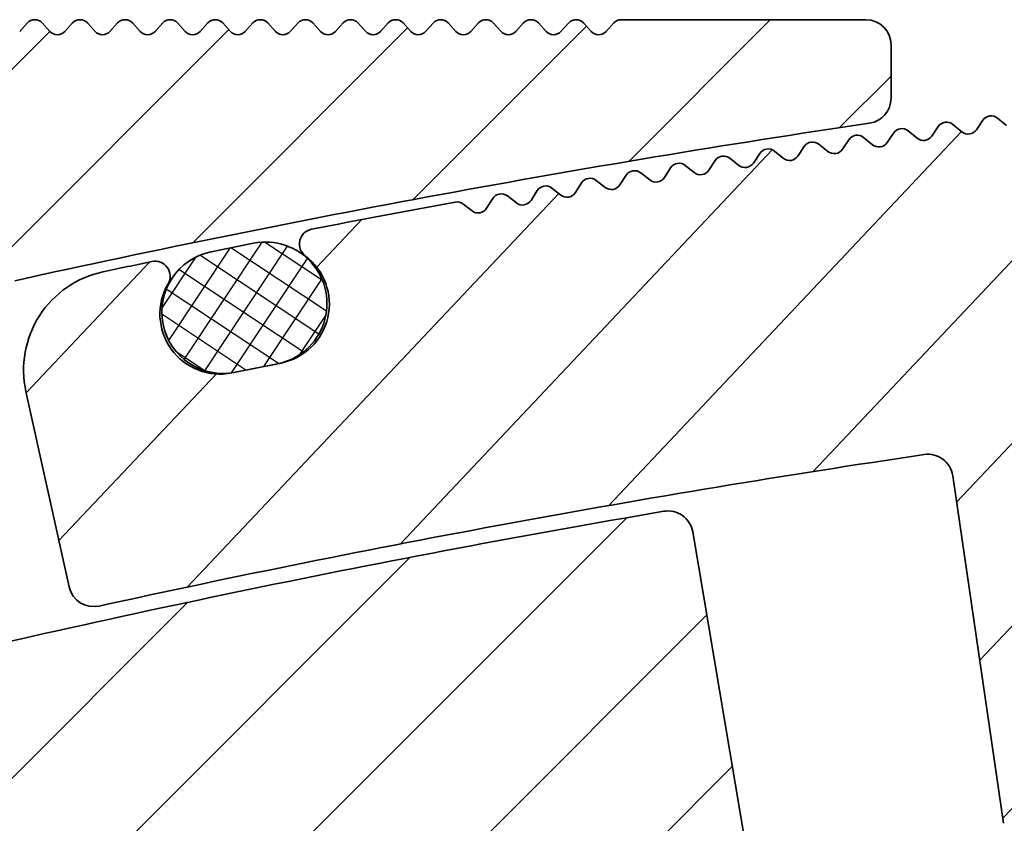
# Model space of a CAD drawing. Units: millimetres. Extents: x -139 to 493, y 62 to 508.
# Drawn here: x -17 to 3, y 452 to 468 of the extents above; entities that cross this region are included whole.
import ezdxf

# ---------------------------------------------------------------- set-up
doc = ezdxf.new("R2010")
doc.units = ezdxf.units.MM
doc.layers.add('AM_8', color=1, linetype='Continuous', lineweight=25)
doc.layers.add('GEO', color=4, linetype='Continuous', lineweight=35)

# ---------------------------------------------------------------- blocks, each defined once
blk = doc.blocks.new('FSX 105 - Mittelplatte')
at = {"layer": 'AM_8'}
h = blk.add_hatch(dxfattribs=at)
h.set_pattern_fill('_U', color=256, scale=2.5, angle=45, style=0, pattern_type=0)
h.set_pattern_definition([(45, (-586.4645391516835, 622.5150774619088), (-1.767766952966369, 1.767766952966369), [])])
edge = h.paths.add_edge_path()
edge.add_arc((5.222951168094255, 15.9761591949889), 2.250000000000075, 103.23737359770729, 193.7573061374362, ccw=False)
edge.add_arc((61.99999999941804, -225.3857458867766), 250.1999999973659, 102.94210290205189, 103.2373735977111, ccw=False)
edge.add_arc((7.275596651975775, 17.73126231494007), 1.500000000003237, 54.367474729292724, 151.0036448846728, ccw=False)
edge.add_arc((61.99999999998147, -225.3857458893335), 250.1999999999852, 98.45619339871342, 102.42901671186269, ccw=False)
edge.add_arc((25.13376358488574, 22.58879032876052), 0.499999999999992, 278.456193399804, 360)
edge.add_line((25.63376358488574, 22.58879032876052), (25.63376358488574, 23.65725411065421))
edge.add_arc((25.13376358488574, 23.65725411065421), 0.5, 0, 90)
edge.add_line((25.13376358488574, 24.15725411065421), (20.25, 24.15725411065421))
edge.add_arc((20.24999999999989, 23.95725411065428), 0.1999999999999318, 89.99999999996743, 137.6661635154997)
edge.add_line((20.10215329738799, 24.09194394890039), (19.94784670261197, 23.92256427240818))
edge.add_arc((19.79999999999995, 24.0572541106543), 0.2000000000000269, 222.3338364844784, 317.6661635155216, ccw=False)
edge.add_line((19.65215329738794, 23.92256427240818), (19.49784670261192, 24.09194394890039))
edge.add_arc((19.34999999999991, 23.95725411065428), 0.2000000000000269, 42.33383648447839, 137.6661635155216)
edge.add_line((19.20215329738789, 24.09194394890039), (19.04784670261188, 23.92256427240818))
edge.add_arc((18.89999999999986, 24.0572541106543), 0.2000000000000269, 222.3338364845003, 317.6661635155216, ccw=False)
edge.add_line((18.75215329738796, 23.92256427240818), (18.59784670261195, 24.09194394890039))
edge.add_arc((18.44999999999993, 23.95725411065428), 0.2000000000000269, 42.33383648447839, 137.6661635155216)
edge.add_line((18.30215329738792, 24.09194394890039), (18.1478467026119, 23.92256427240818))
edge.add_arc((18, 24.0572541106543), 0.1999999999999428, 222.3338364844784, 317.6661635154997, ccw=False)
edge.add_line((17.85215329738799, 23.92256427240818), (17.69784670261197, 24.09194394890039))
edge.add_arc((17.54999999999995, 23.95725411065428), 0.2000000000000269, 42.33383648447839, 137.6661635155216)
edge.add_line((17.40215329738794, 24.09194394890039), (17.24784670261192, 23.92256427240818))
edge.add_arc((17.09999999999991, 24.0572541106543), 0.2000000000000269, 222.3338364844784, 317.6661635155216, ccw=False)
edge.add_line((16.95215329738789, 23.92256427240818), (16.79784670261188, 24.09194394890039))
edge.add_arc((16.64999999999986, 23.95725411065428), 0.2000000000000269, 42.33383648447839, 137.6661635154997)
edge.add_line((16.50215329738796, 24.09194394890039), (16.34784670261195, 23.92256427240818))
edge.add_arc((16.19999999999993, 24.0572541106543), 0.2000000000000269, 222.3338364844784, 317.6661635155216, ccw=False)
edge.add_line((16.05215329738792, 23.92256427240818), (15.8978467026119, 24.09194394890039))
edge.add_arc((15.75, 23.95725411065428), 0.1999999999999428, 42.33383648450032, 137.6661635155216)
edge.add_line((15.60215329738799, 24.09194394890039), (15.44784670261197, 23.92256427240818))
edge.add_arc((15.29999999999995, 24.0572541106543), 0.2000000000000269, 222.3338364844784, 317.6661635155216, ccw=False)
edge.add_line((15.15215329738794, 23.92256427240818), (14.99784670261192, 24.09194394890039))
edge.add_arc((14.84999999999991, 23.95725411065428), 0.2000000000000269, 42.33383648447839, 137.6661635155216)
edge.add_line((14.70215329738789, 24.09194394890039), (14.54784670261188, 23.92256427240818))
edge.add_arc((14.39999999999986, 24.0572541106543), 0.2000000000000269, 222.3338364845003, 317.6661635155216, ccw=False)
edge.add_line((14.25215329738796, 23.92256427240818), (14.09784670261195, 24.09194394890039))
edge.add_arc((13.94999999999993, 23.95725411065428), 0.2000000000000269, 42.33383648447839, 137.6661635155216)
edge.add_line((13.80215329738792, 24.09194394890039), (13.6478467026119, 23.92256427240818))
edge.add_arc((13.5, 24.0572541106543), 0.1999999999999428, 222.3338364844784, 317.6661635154997, ccw=False)
edge.add_line((13.35215329738799, 23.92256427240818), (13.19784670261197, 24.09194394890039))
edge.add_arc((13.04999999999995, 23.95725411065428), 0.2000000000000269, 42.33383648447839, 137.6661635155216)
edge.add_line((12.90215329738794, 24.09194394890039), (12.74784670261192, 23.92256427240818))
edge.add_arc((12.59999999999991, 24.0572541106543), 0.2000000000000269, 222.3338364844784, 317.6661635155216, ccw=False)
edge.add_line((12.45215329738789, 23.92256427240818), (12.29784670261188, 24.09194394890039))
edge.add_arc((12.14999999999986, 23.95725411065428), 0.2000000000000269, 42.33383648447839, 137.6661635154997)
edge.add_line((12.00215329738796, 24.09194394890039), (11.84784670261195, 23.92256427240818))
edge.add_arc((11.69999999999993, 24.0572541106543), 0.2000000000000269, 222.3338364844784, 317.6661635155216, ccw=False)
edge.add_line((11.55215329738792, 23.92256427240818), (11.3978467026119, 24.09194394890039))
edge.add_arc((11.25, 23.95725411065428), 0.1999999999999428, 42.33383648450032, 137.6661635155216)
edge.add_line((11.10215329738799, 24.09194394890039), (10.94784670261197, 23.92256427240818))
edge.add_arc((10.79999999999995, 24.0572541106543), 0.2000000000000269, 222.3338364844784, 317.6661635155216, ccw=False)
edge.add_line((10.65215329738794, 23.92256427240818), (10.49784670261192, 24.09194394890039))
edge.add_arc((10.34999999999991, 23.95725411065428), 0.2000000000000269, 42.33383648447839, 137.6661635155216)
edge.add_line((10.20215329738789, 24.09194394890039), (10.04784670261188, 23.92256427240818))
edge.add_arc((9.899999999999864, 24.0572541106543), 0.2000000000000269, 222.3338364845003, 317.6661635155216, ccw=False)
edge.add_line((9.752153297387963, 23.92256427240818), (9.597846702611946, 24.09194394890039))
edge.add_arc((9.449999999999932, 23.95725411065428), 0.2000000000000269, 42.33383648447839, 137.6661635155216)
edge.add_line((9.302153297387918, 24.09194394890039), (9.1478467026119, 23.92256427240818))
edge.add_arc((9, 24.0572541106543), 0.1999999999999428, 222.3338364844784, 317.6661635154997, ccw=False)
edge.add_line((8.852153297387986, 23.92256427240818), (8.697846702611969, 24.09194394890039))
edge.add_arc((8.549999999999955, 23.95725411065428), 0.2000000000000269, 42.33383648447839, 137.6661635155216)
edge.add_line((8.40215329738794, 24.09194394890039), (8.247846702611923, 23.92256427240818))
edge.add_arc((8.099999999999909, 24.0572541106543), 0.2000000000000269, 222.3338364844784, 317.6661635155216, ccw=False)
edge.add_line((7.952153297387895, 23.92256427240818), (7.797846702611878, 24.09194394890039))
edge.add_arc((7.649999999999864, 23.95725411065428), 0.2000000000000269, 42.33383648447839, 137.6661635154997)
edge.add_line((7.502153297387963, 24.09194394890039), (7.347846702611946, 23.92256427240818))
edge.add_arc((7.199999999999932, 24.0572541106543), 0.2000000000000269, 222.3338364844784, 317.6661635155216, ccw=False)
edge.add_line((7.052153297387918, 23.92256427240818), (6.897846702611901, 24.09194394890039))
edge.add_arc((6.75, 23.95725411065428), 0.1999999999999428, 42.33383648450032, 137.6661635155216)
edge.add_line((6.602153297387986, 24.09194394890039), (6.447846702611969, 23.92256427240818))
edge.add_arc((6.299999999999955, 24.0572541106543), 0.2000000000000269, 222.3338364844784, 317.6661635155216, ccw=False)
edge.add_line((6.15215329738794, 23.92256427240818), (5.997846702611923, 24.09194394890039))
edge.add_arc((5.849999999999909, 23.95725411065428), 0.2000000000000269, 42.33383648447839, 137.6661635155216)
edge.add_line((5.702153297387895, 24.09194394890039), (5.547846702611878, 23.92256427240818))
edge.add_arc((5.399999999999864, 24.0572541106543), 0.2000000000000269, 222.3338364845003, 317.6661635155216, ccw=False)
edge.add_line((5.252153297387963, 23.92256427240818), (5.097846702611946, 24.09194394890039))
edge.add_arc((4.949999999999932, 23.95725411065428), 0.2000000000000269, 42.33383648447839, 137.6661635155216)
edge.add_line((4.802153297387918, 24.09194394890039), (4.647846702611901, 23.92256427240818))
edge.add_arc((4.5, 24.0572541106543), 0.1999999999999428, 222.3338364844784, 317.6661635154997, ccw=False)
edge.add_line((4.352153297387986, 23.92256427240818), (4.197846702611969, 24.09194394890039))
edge.add_arc((4.049999999999955, 23.95725411065428), 0.2000000000000269, 42.33383648447839, 137.6661635155216)
edge.add_line((3.90215329738794, 24.09194394890039), (3.747846702611923, 23.92256427240818))
edge.add_arc((3.599999999999909, 24.0572541106543), 0.2000000000000269, 222.3338364844784, 317.6661635155216, ccw=False)
edge.add_line((3.452153297387895, 23.92256427240818), (3.297846702611878, 24.09194394890039))
edge.add_arc((3.149999999999864, 23.95725411065428), 0.2000000000000269, 42.33383648447839, 137.6661635154997)
edge.add_line((3.002153297387963, 24.09194394890039), (2.847846702611946, 23.92256427240818))
edge.add_arc((2.699999999999932, 24.0572541106543), 0.2000000000000269, 222.3338364844784, 317.6661635155216, ccw=False)
edge.add_line((2.552153297387918, 23.92256427240818), (2.397846702611901, 24.09194394890039))
edge.add_arc((2.25, 23.95725411065428), 0.1999999999999428, 42.33383648450032, 137.6661635155216)
edge.add_line((2.102153297387986, 24.09194394890039), (1.947846702611969, 23.92256427240818))
edge.add_arc((1.799999999999955, 24.0572541106543), 0.2000000000000269, 222.3338364844784, 317.6661635155216, ccw=False)
edge.add_line((1.65215329738794, 23.92256427240818), (1.497846702611923, 24.09194394890039))
edge.add_arc((1.349999999999909, 23.95725411065428), 0.2000000000000269, 42.33383648447839, 137.6661635155216)
edge.add_line((1.202153297387895, 24.09194394890039), (1.047846702611878, 23.92256427240818))
edge.add_arc((0.8999999999998636, 24.0572541106543), 0.2000000000000269, 222.3338364845003, 317.6661635155216, ccw=False)
edge.add_line((0.752153297387963, 23.92256427240818), (0.5978467026119461, 24.09194394890039))
edge.add_arc((0.4499999999999318, 23.95725411065428), 0.2000000000000269, 42.33383648447839, 137.6661635155216)
edge.add_line((0.3021532973879175, 24.09194394890039), (0.1478467026119006, 23.92256427240818))
edge.add_arc((0, 24.0572541106543), 0.1999999999999428, 222.3338364844784, 317.6661635154997, ccw=False)
edge.add_line((-0.1478467026120143, 23.92256427240818), (-0.3021532973880312, 24.09194394890039))
edge.add_arc((-0.4500000000000455, 23.95725411065428), 0.2000000000000269, 42.33383648447839, 137.6661635155216)
edge.add_line((-0.5978467026120597, 24.09194394890039), (-0.7521532973880767, 23.92256427240818))
edge.add_arc((-0.900000000000091, 24.0572541106543), 0.2000000000000269, 222.3338364844784, 317.6661635155216, ccw=False)
edge.add_line((-1.047846702612105, 23.92256427240818), (-1.202153297388122, 24.09194394890039))
edge.add_arc((-1.350000000000136, 23.95725411065428), 0.2000000000000269, 42.33383648447839, 137.6661635154997)
edge.add_line((-1.497846702612037, 24.09194394890039), (-1.652153297388054, 23.92256427240818))
edge.add_arc((-1.800000000000068, 24.0572541106543), 0.2000000000000269, 222.3338364844784, 317.6661635155216, ccw=False)
edge.add_line((-1.947846702612082, 23.92256427240818), (-2.102153297388099, 24.09194394890039))
edge.add_arc((-2.25, 23.95725411065428), 0.1999999999999428, 42.33383648450032, 137.6661635155216)
edge.add_line((-2.397846702612014, 24.09194394890039), (-2.552153297388031, 23.92256427240818))
edge.add_arc((-2.700000000000045, 24.0572541106543), 0.2000000000000269, 222.3338364844784, 317.6661635155216, ccw=False)
edge.add_line((-2.84784670261206, 23.92256427240818), (-3.002153297388077, 24.09194394890039))
edge.add_arc((-3.150000000000091, 23.95725411065428), 0.2000000000000269, 42.33383648447839, 137.6661635155216)
edge.add_line((-3.297846702612105, 24.09194394890039), (-3.452153297388122, 23.92256427240818))
edge.add_arc((-3.600000000000136, 24.0572541106543), 0.2000000000000269, 222.3338364845003, 317.6661635155216, ccw=False)
edge.add_line((-3.747846702612037, 23.92256427240818), (-3.902153297388054, 24.09194394890039))
edge.add_arc((-4.050000000000068, 23.95725411065428), 0.2000000000000269, 42.33383648447839, 137.6661635155216)
edge.add_line((-4.197846702612082, 24.09194394890039), (-4.352153297388099, 23.92256427240818))
edge.add_arc((-4.5, 24.0572541106543), 0.1999999999999428, 222.3338364844784, 317.6661635154997, ccw=False)
edge.add_line((-4.647846702612014, 23.92256427240818), (-4.802153297388031, 24.09194394890039))
edge.add_arc((-4.950000000000045, 23.95725411065428), 0.2000000000000269, 42.33383648447839, 137.6661635155216)
edge.add_line((-5.09784670261206, 24.09194394890039), (-5.252153297388077, 23.92256427240818))
edge.add_arc((-5.400000000000091, 24.0572541106543), 0.2000000000000269, 222.3338364844784, 317.6661635155216, ccw=False)
edge.add_line((-5.547846702612105, 23.92256427240818), (-5.702153297388122, 24.09194394890039))
edge.add_arc((-5.850000000000136, 23.95725411065428), 0.2000000000000269, 42.33383648447839, 137.6661635154997)
edge.add_line((-5.997846702612037, 24.09194394890039), (-6.152153297388054, 23.92256427240818))
edge.add_arc((-6.300000000000068, 24.0572541106543), 0.2000000000000269, 222.3338364844784, 317.6661635155216, ccw=False)
edge.add_line((-6.447846702612082, 23.92256427240818), (-6.602153297388099, 24.09194394890039))
edge.add_arc((-6.75, 23.95725411065428), 0.1999999999999428, 42.33383648450032, 137.6661635155216)
edge.add_line((-6.897846702612014, 24.09194394890039), (-7.052153297388031, 23.92256427240818))
edge.add_arc((-7.200000000000045, 24.0572541106543), 0.2000000000000269, 222.3338364844784, 317.6661635155216, ccw=False)
edge.add_line((-7.34784670261206, 23.92256427240818), (-7.502153297388077, 24.09194394890039))
edge.add_arc((-7.650000000000091, 23.95725411065428), 0.2000000000000269, 42.33383648447839, 137.6661635155216)
edge.add_line((-7.797846702612105, 24.09194394890039), (-7.952153297388122, 23.92256427240818))
edge.add_arc((-8.100000000000136, 24.0572541106543), 0.2000000000000269, 222.3338364845003, 317.6661635155216, ccw=False)
edge.add_line((-8.247846702612037, 23.92256427240818), (-8.402153297388054, 24.09194394890039))
edge.add_arc((-8.550000000000068, 23.95725411065428), 0.2000000000000269, 42.33383648447839, 137.6661635155216)
edge.add_line((-8.697846702612082, 24.09194394890039), (-8.8521532973881, 23.92256427240818))
edge.add_arc((-9, 24.0572541106543), 0.1999999999999428, 222.3338364844784, 317.6661635154997, ccw=False)
edge.add_line((-9.147846702612014, 23.92256427240818), (-9.302153297388031, 24.09194394890039))
edge.add_arc((-9.450000000000045, 23.95725411065428), 0.2000000000000269, 42.33383648447839, 137.6661635155216)
edge.add_line((-9.59784670261206, 24.09194394890039), (-9.752153297388077, 23.92256427240818))
edge.add_arc((-9.900000000000091, 24.0572541106543), 0.2000000000000269, 222.3338364844784, 317.6661635155216, ccw=False)
edge.add_line((-10.04784670261211, 23.92256427240818), (-10.20215329738812, 24.09194394890039))
edge.add_arc((-10.35000000000014, 23.95725411065428), 0.2000000000000269, 42.33383648447839, 137.6661635154997)
edge.add_line((-10.49784670261204, 24.09194394890039), (-10.65215329738805, 23.92256427240818))
edge.add_arc((-10.80000000000007, 24.0572541106543), 0.2000000000000269, 222.3338364844784, 317.6661635155216, ccw=False)
edge.add_line((-10.94784670261208, 23.92256427240818), (-11.1021532973881, 24.09194394890039))
edge.add_arc((-11.25, 23.95725411065428), 0.1999999999999428, 42.33383648450032, 137.6661635155216)
edge.add_line((-11.39784670261201, 24.09194394890039), (-11.55215329738803, 23.92256427240818))
edge.add_arc((-11.70000000000005, 24.0572541106543), 0.2000000000000269, 222.3338364844784, 317.6661635155216, ccw=False)
edge.add_line((-11.84784670261206, 23.92256427240818), (-12.00215329738808, 24.09194394890039))
edge.add_arc((-12.15000000000009, 23.95725411065428), 0.2000000000000269, 42.33383648447839, 137.6661635155216)
edge.add_line((-12.29784670261211, 24.09194394890039), (-12.45215329738812, 23.92256427240818))
edge.add_arc((-12.60000000000014, 24.0572541106543), 0.2000000000000269, 222.3338364845003, 317.6661635155216, ccw=False)
edge.add_line((-12.74784670261204, 23.92256427240818), (-12.90215329738805, 24.09194394890039))
edge.add_arc((-13.05000000000007, 23.95725411065428), 0.2000000000000269, 42.33383648447839, 137.6661635155216)
edge.add_line((-13.19784670261208, 24.09194394890039), (-13.3521532973881, 23.92256427240818))
edge.add_arc((-13.5, 24.0572541106543), 0.1999999999999428, 222.3338364844784, 317.6661635154997, ccw=False)
edge.add_line((-13.64784670261201, 23.92256427240818), (-13.80215329738803, 24.09194394890039))
edge.add_arc((-13.95000000000005, 23.95725411065428), 0.2000000000000269, 42.33383648447839, 137.6661635155216)
edge.add_line((-14.09784670261206, 24.09194394890039), (-14.25215329738808, 23.92256427240818))
edge.add_arc((-14.40000000000009, 24.0572541106543), 0.2000000000000269, 222.3338364844784, 317.6661635155216, ccw=False)
edge.add_line((-14.54784670261211, 23.92256427240818), (-14.70215329738812, 24.09194394890039))
edge.add_arc((-14.85000000000014, 23.95725411065428), 0.2000000000000269, 42.33383648447839, 137.6661635154997)
edge.add_line((-14.99784670261204, 24.09194394890039), (-15.15215329738805, 23.92256427240818))
edge.add_arc((-15.30000000000007, 24.0572541106543), 0.2000000000000269, 222.3338364844784, 317.6661635155216, ccw=False)
edge.add_line((-15.44784670261208, 23.92256427240818), (-15.6021532973881, 24.09194394890039))
edge.add_arc((-15.75, 23.95725411065428), 0.1999999999999428, 42.33383648450032, 137.6661635155216)
edge.add_line((-15.89784670261201, 24.09194394890039), (-16.05215329738803, 23.92256427240818))
edge.add_arc((-16.20000000000005, 24.0572541106543), 0.2000000000000269, 222.3338364844784, 317.6661635155216, ccw=False)
edge.add_line((-16.34784670261206, 23.92256427240818), (-16.50215329738808, 24.09194394890039))
edge.add_arc((-16.65000000000009, 23.95725411065428), 0.2000000000000269, 42.33383648447839, 137.6661635155216)
edge.add_line((-16.79784670261211, 24.09194394890039), (-16.95215329738812, 23.92256427240818))
edge.add_arc((-17.10000000000014, 24.0572541106543), 0.2000000000000269, 222.3338364845003, 317.6661635155216, ccw=False)
edge.add_line((-17.24784670261204, 23.92256427240818), (-17.40215329738805, 24.09194394890039))
edge.add_arc((-17.55000000000007, 23.95725411065428), 0.2000000000000269, 42.33383648447839, 137.6661635155216)
edge.add_line((-17.69784670261208, 24.09194394890039), (-17.8521532973881, 23.92256427240818))
edge.add_arc((-18, 24.0572541106543), 0.1999999999999428, 222.3338364844784, 317.6661635154997, ccw=False)
edge.add_line((-18.14784670261201, 23.92256427240818), (-18.30215329738803, 24.09194394890039))
edge.add_arc((-18.45000000000005, 23.95725411065428), 0.2000000000000269, 42.33383648447839, 137.6661635155216)
edge.add_line((-18.59784670261206, 24.09194394890039), (-18.75215329738808, 23.92256427240818))
edge.add_arc((-18.90000000000009, 24.0572541106543), 0.2000000000000269, 222.3338364844784, 317.6661635155216, ccw=False)
edge.add_line((-19.04784670261211, 23.92256427240818), (-19.20215329738812, 24.09194394890039))
edge.add_arc((-19.35000000000014, 23.95725411065428), 0.2000000000000269, 42.33383648447839, 137.6661635154997)
edge.add_line((-19.49784670261204, 24.09194394890039), (-19.65215329738805, 23.92256427240818))
edge.add_arc((-19.80000000000007, 24.0572541106543), 0.2000000000000269, 222.3338364844784, 317.6661635155216, ccw=False)
edge.add_line((-19.94784670261208, 23.92256427240818), (-20.1021532973881, 24.09194394890039))
edge.add_arc((-20.25, 23.95725411065428), 0.1999999999999428, 42.33383648450032, 90)
edge.add_line((-20.25, 24.15725411065421), (-25.13376358488586, 24.15725411065432))
edge.add_arc((-25.13376358488586, 23.65725411065432), 0.5, 90, 180)
edge.add_line((-25.63376358488586, 23.65725411065432), (-25.63376358488586, 22.58879032876052))
edge.add_arc((-25.13376358488597, 22.58879032876052), 0.4999999999998863, 180, 261.5438066013014)
edge.add_arc((-61.99999999999955, -225.3857458893388), 250.199999999993, 77.57098328813458, 81.54380660128061, ccw=False)
edge.add_arc((-7.275596651982255, 17.73126231494132), 1.500000000001594, 28.996355115440622, 125.63252527069969, ccw=False)
edge.add_arc((-62.00000000039961, -225.3857458902191), 250.2000000009417, 76.76262640225269, 77.05789709790793, ccw=False)
edge.add_arc((-5.222951168094369, 15.97615919498901), 2.250000000000003, -13.757306137439116, 76.76262640253009, ccw=False)
edge.add_line((-3.037499723562291, 15.44108725254284), (-4.045885368146401, 11.32243013603022))
edge.add_arc((-4.531541244709047, 11.44133501212934), 0.4999999999999797, 256.360247862797, 346.24269386256276, ccw=False)
edge.add_arc((-61.999999999995, -225.3857458893305), 243.20000000003, 76.36024786279108, 80.31818000020476)
edge.add_arc((-21.18353759553486, 13.85744920051923), 0.499999999999963, 80.3181799988689, 170.4362183604075)
edge.add_line((-21.67658822530234, 13.94052191857895), (-22.75785483375194, 7.523021748913834))
edge.add_arc((-20.78565231468178, 7.190730876675048), 1.999999999999966, 170.4362183604119, 259.9510662504202)
edge.add_arc((-61.9999999984874, -225.3857458808894), 234.1999999914553, 79.60856372556918, 79.95106625042342, ccw=False)
edge.add_arc((-19.66666026268445, 5.464808250570854), 0.5000000000000967, 259.6085637247984, 349.4865018958955)
edge.add_line((-19.17505428864706, 5.373574669632376), (-18.90135292867649, 6.84839591724392))
edge.add_arc((-18.4097469546391, 6.757162336305328), 0.5000000000001237, 79.36521522717402, 169.4865018958827, ccw=False)
edge.add_arc((-61.99999999999295, -225.3857458893093), 236.7000000000089, 76.41012415395733, 79.36521522717311, ccw=False)
edge.add_arc((-6.500000000000114, 4.201252871519841), 0.5000000000000332, 0, 76.41012415306011, ccw=False)
edge.add_line((-6.000000000000114, 4.201252871519841), (-6, 0))
edge.add_arc((0, -1.13686837721616e-13), 6, 179.9999999999989, 228.4630409671799)
edge.add_arc((-3.315515146567805, -3.742640687119319), 0.9999999999999012, 228.4630409671679, 330.0000000000084)
edge.add_line((-2.449489742783271, -4.242640687119206), (-1.643167672515574, -2.84604989415152))
edge.add_arc((-1.902975293651025, -2.696049894151543), 0.300000000000092, 330.0000000000152, 414.7840914295254)
edge.add_arc((0, 0), 3.000000000000037, -54.784091429549676, 234.7840914295449, ccw=False)
edge.add_arc((1.902975293650798, -2.696049894151656), 0.3000000000000759, 125.2159085704746, 209.9999999999769)
edge.add_line((1.64316767251546, -2.84604989415152), (2.449489742783157, -4.242640687119206))
edge.add_arc((3.315515146567691, -3.742640687119206), 1.000000000000082, 209.9999999999973, 311.5369590328137)
edge.add_arc((-1.13686837721616e-13, 0), 5.999999999999986, 311.536959032817, 360)
edge.add_line((5.999999999999886, 0), (5.999999999999886, 4.201252871519841))
edge.add_arc((6.5, 4.201252871519728), 0.5000000000001137, 103.58987584603938, 179.999999999987, ccw=False)
edge.add_arc((61.9999999999892, -225.385745889294), 236.6999999999931, 100.63478477282848, 103.58987584604091, ccw=False)
edge.add_arc((18.40974695463899, 6.757162336305328), 0.5000000000000995, 10.51349810411972, 100.63478477364868, ccw=False)
edge.add_line((18.90135292867626, 6.84839591724392), (19.17505428864706, 5.373574669632376))
edge.add_arc((19.66666026268445, 5.464808250570854), 0.5000000000001029, 190.5134981041045, 280.3914362744069)
edge.add_arc((61.99999999957708, -225.3857458869234), 234.1999999975869, 100.04893374958311, 100.39143627442837, ccw=False)
edge.add_arc((20.78565231468167, 7.190730876675048), 2.00000000000008, 280.0489337493945, 369.5637816395914)
edge.add_line((22.75785483375182, 7.523021748913948), (21.67658822530223, 13.94052191857884))
edge.add_arc((21.18353759553463, 13.85744920051923), 0.5000000000000334, 9.563781639577444, 99.68181999979464)
edge.add_arc((61.99999999999034, -225.3857458893009), 243.2000000000002, 99.68181999979262, 103.6397521372095)
edge.add_arc((4.531541244708933, 11.44133501212934), 0.4999999999999236, 193.7573061374373, 283.639752137203, ccw=False)
edge.add_line((4.045885368146287, 11.32243013603022), (3.037499723562178, 15.44108725254284))
at = {"layer": 'GEO'}
for p, q in [((8.40215329738794, 24.09194394890039), (8.247846702611923, 23.92256427240818)), ((8.852153297387986, 23.92256427240818), (8.697846702611969, 24.09194394890039)), ((9.302153297388031, 24.09194394890039), (9.1478467026119, 23.92256427240818)), ((9.752153297387963, 23.92256427240818), (9.597846702611946, 24.09194394890039)), ((10.20215329738801, 24.09194394890039), (10.04784670261188, 23.92256427240818)), ((10.65215329738794, 23.92256427240818), (10.49784670261192, 24.09194394890039)), ((11.10215329738799, 24.09194394890039), (10.94784670261197, 23.92256427240818)), ((11.55215329738803, 23.92256427240818), (11.3978467026119, 24.09194394890039)), ((12.00215329738796, 24.09194394890039), (11.84784670261195, 23.92256427240818)), ((12.45215329738801, 23.92256427240818), (12.29784670261188, 24.09194394890039)), ((12.90215329738794, 24.09194394890039), (12.74784670261192, 23.92256427240818)), ((13.35215329738799, 23.92256427240818), (13.19784670261197, 24.09194394890039)), ((13.80215329738803, 24.09194394890039), (13.6478467026119, 23.92256427240818)), ((14.25215329738796, 23.92256427240818), (14.09784670261195, 24.09194394890039)), ((14.70215329738801, 24.09194394890039), (14.54784670261188, 23.92256427240818)), ((15.15215329738794, 23.92256427240818), (14.99784670261192, 24.09194394890039)), ((15.60215329738799, 24.09194394890039), (15.44784670261197, 23.92256427240818)), ((16.05215329738803, 23.92256427240818), (15.8978467026119, 24.09194394890039)), ((16.50215329738796, 24.09194394890039), (16.34784670261195, 23.92256427240818)), ((16.95215329738801, 23.92256427240818), (16.79784670261188, 24.09194394890039)), ((17.40215329738794, 24.09194394890039), (17.24784670261192, 23.92256427240818)), ((17.85215329738799, 23.92256427240818), (17.69784670261197, 24.09194394890039)), ((18.30215329738803, 24.09194394890039), (18.1478467026119, 23.92256427240818)), ((18.75215329738796, 23.92256427240818), (18.59784670261195, 24.09194394890039)), ((19.20215329738801, 24.09194394890039), (19.04784670261188, 23.92256427240818)), ((19.65215329738794, 23.92256427240818), (19.49784670261192, 24.09194394890039)), ((20.10215329738799, 24.09194394890039), (19.94784670261197, 23.92256427240818)), ((25.13376358488574, 24.15725411065421), (20.25, 24.15725411065421)), ((25.63376358488574, 22.58879032876052), (25.63376358488574, 23.65725411065421)), ((22.75785483375182, 7.523021748913948), (21.67658822530223, 13.94052191857884))]:
    blk.add_line(p, q, dxfattribs=at)
for centre, radius, start, end in [((8.549999999999955, 23.95725411065428), 0.2000000000000003, 42.33383648448716, 137.6661635155129), ((9.449999999999932, 23.95725411065428), 0.2000000000000003, 42.33383648448716, 137.6661635155129), ((10.34999999999991, 23.95725411065428), 0.1999999999999983, 42.33383648448716, 137.6661635155129), ((11.25, 23.95725411065428), 0.2000000000000002, 42.33383648448716, 137.6661635155129), ((12.14999999999998, 23.95725411065428), 0.2000000000000002, 42.33383648448716, 137.6661635155129), ((13.04999999999995, 23.95725411065428), 0.2000000000000003, 42.33383648448716, 137.6661635155129), ((13.94999999999993, 23.95725411065428), 0.1999999999999983, 42.33383648448716, 137.6661635155129), ((14.84999999999991, 23.95725411065428), 0.1999999999999983, 42.33383648448716, 137.6661635155129), ((15.75, 23.95725411065428), 0.2000000000000003, 42.33383648448716, 137.6661635155129), ((16.64999999999998, 23.95725411065428), 0.2000000000000002, 42.33383648448716, 137.6661635155129), ((17.54999999999995, 23.95725411065428), 0.2000000000000002, 42.33383648448716, 137.6661635155129), ((18.44999999999993, 23.95725411065428), 0.2000000000000002, 42.33383648448716, 137.6661635155129), ((19.34999999999991, 23.95725411065428), 0.1999999999999983, 42.33383648448716, 137.6661635155129), ((20.25, 23.95725411065428), 0.1999999999999878, 90, 137.6661635155172), ((25.13376358488574, 23.65725411065421), 0.4999999999999982, 0, 90), ((9, 24.0572541106543), 0.2000000000000003, 222.3338364844871, 317.6661635155129), ((9.899999999999977, 24.0572541106543), 0.2000000000000004, 222.3338364844871, 317.6661635155129), ((10.79999999999995, 24.0572541106543), 0.2000000000000004, 222.3338364844871, 317.6661635155129), ((11.69999999999993, 24.0572541106543), 0.2000000000000004, 222.3338364844871, 317.6661635155129), ((12.59999999999991, 24.0572541106543), 0.2000000000000004, 222.3338364844871, 317.6661635155129), ((13.5, 24.0572541106543), 0.2000000000000003, 222.3338364844871, 317.6661635155129), ((14.39999999999998, 24.0572541106543), 0.2000000000000003, 222.3338364844871, 317.6661635155129), ((15.29999999999995, 24.0572541106543), 0.2000000000000003, 222.3338364844871, 317.6661635155129), ((16.19999999999993, 24.0572541106543), 0.2000000000000003, 222.3338364844871, 317.6661635155129), ((17.09999999999991, 24.0572541106543), 0.2000000000000004, 222.3338364844871, 317.6661635155129), ((18, 24.0572541106543), 0.2000000000000004, 222.3338364844871, 317.6661635155129), ((18.89999999999998, 24.0572541106543), 0.2000000000000004, 222.3338364844871, 317.6661635155129), ((19.79999999999995, 24.0572541106543), 0.2000000000000003, 222.3338364844871, 317.6661635155129), ((25.13376358488574, 22.58879032876052), 0.4999999999999854, 278.456193398717, 0), ((61.99999999999682, -225.38574588933), 250.1999999999839, 98.45619339871698, 102.4290167118652), ((61.99999999999022, -225.3857458893006), 243.1999999999998, 99.68181999979572, 103.6397521372078), ((21.18353759553463, 13.85744920051923), 0.5000000000000038, 9.563781639584949, 99.6818199997893)]:
    blk.add_arc(centre, radius, start, end, dxfattribs=at)
blk = doc.blocks.new('Dichtschnur')
at = {"layer": 'AM_8'}
h = blk.add_hatch(dxfattribs=at)
h.set_pattern_fill('ANSI37', color=256, scale=0.147, style=0)
h.set_pattern_definition([(45, (-51.17969274848633, -814.2252939770389), (-0.3300244124492913, 0.3300244124492914), []), (135, (-51.17969274848633, -814.2252939770389), (-0.3300244124492914, -0.3300244124492913), [])])
edge = h.paths.add_edge_path()
edge.add_line((0.4315987828410925, 1.225000000000023), (-0.4315987828408652, 1.225000000000023))
edge.add_arc((-0.4315987828408652, 0), 1.225, 89.99999999999935, 270.0000000000007)
edge.add_line((-0.4315987828408652, -1.225000000000023), (0.4315987828410925, -1.225000000000023))
edge.add_arc((0.4315987828410925, 0), 1.225, 270.0000000000007, 450.0000000000006)
at = {"layer": 'GEO'}
blk.add_lwpolyline([(-0.4315987828408652, -1.225000000000023), (0.4315987828410925, -1.225000000000023, 0.9999999999999909), (0.4315987828410925, 1.225000000000023), (-0.4315987828408652, 1.225000000000023, 1.000000000000009)], format="xyb", close=True, dxfattribs=at)
blk = doc.blocks.new('FSX 105 - Nutleiste')
at = {"layer": 'AM_8'}
h = blk.add_hatch(dxfattribs=at)
h.set_pattern_fill('_U', color=256, scale=2.5, angle=45, style=0, pattern_type=0)
h.set_pattern_definition([(45, (-688.778997402211, 645.3120292072646), (-1.767766952966369, 1.767766952966369), [])])
edge = h.paths.add_edge_path()
edge.add_line((4.414092474766903, -0.7783235986436239), (7.868607783813218, -1.387447852898958))
edge.add_arc((7.93806705487998, -0.9935247516941672), 0.3999999999999077, 259.9999999999991, 352.8659839826196)
edge.add_arc((0, -1.13686837721616e-13), 8.399999999999906, 352.8659839825996, 367.7862522212857)
edge.add_arc((9.079702767117283, 2.432899023963955), 1.499999999999957, 150.3157585608708, 239.68424143913091, ccw=False)
edge.add_arc((-2.273736754432321e-13, -1.13686837721616e-13), 8.400000000000215, 22.21374777871797, 30.6578385208966)
edge.add_arc((7.053867346266088, 4.181262424349143), 0.2000000000003928, 30.65783852115533, 78.41680783964672)
edge.add_line((7.094025456666259, 4.377189263167224), (6.85356340907515, 4.426475524879265))
edge.add_arc((6.893721519476117, 4.622402363696779), 0.2000000000000001, 167.2146356455395, 258.4168078393907, ccw=False)
edge.add_line((6.698680336499365, 4.666662243305836), (6.748153466158669, 4.884676793266976))
edge.add_arc((6.553112283181918, 4.928936672876034), 0.1999999999999476, 347.2146356455394, 444.7068078394128)
edge.add_line((6.571562738295938, 5.128083806187306), (6.32733725703622, 5.150710650996871))
edge.add_arc((6.345787712150241, 5.349857784308142), 0.2000000000000294, 173.5046356455493, 264.7068078394128, ccw=False)
edge.add_line((6.14707150987249, 5.372482349548818), (6.172360960714286, 5.594604789273376))
edge.add_arc((5.973644758436649, 5.617229354514052), 0.1999999999999413, 353.5046356455455, 450.9968078394327)
edge.add_line((5.97016541819994, 5.817199087702647), (5.724931135821407, 5.812932174442949))
edge.add_arc((5.721451795584812, 6.012901907631544), 0.2000000000000001, 179.7946356455639, 270.99680783940016, ccw=False)
edge.add_line((5.521453080292645, 6.013618762926853), (5.522254372010707, 6.237174779362817))
edge.add_arc((5.322255656718653, 6.237891634658126), 0.1999999999999661, 359.7946356455637, 457.28680783941)
edge.add_line((5.29688841174368, 6.43627636915744), (5.053597903604896, 6.405167070674338))
edge.add_arc((5.028230658629923, 6.603551805173652), 0.1999999999999587, 186.0846356455466, 277.28680783941, ccw=False)
edge.add_line((4.829357377829183, 6.582352319718666), (4.805660863019625, 6.804650339815566))
edge.add_arc((4.606787582218772, 6.783450854360581), 0.2000000000001282, 6.084635645543155, 103.5768078393764)
edge.add_line((4.559837849438736, 6.97786207469494), (4.3214202882167, 6.920284941182672))
edge.add_arc((4.274470555436551, 7.114696161516918), 0.199999999999945, 192.3746356455208, 283.5768078394158, ccw=False)
edge.add_line((4.079117106610056, 7.071835573191834), (4.031208086924153, 7.290199169942412))
edge.add_arc((3.835854638097658, 7.247338581617328), 0.1999999999999457, 12.37463564552082, 109.8668078394415)
edge.add_line((3.767887683603021, 7.435435612685524), (3.537213572595988, 7.352083862172208))
edge.add_arc((3.469246618101351, 7.540180893240517), 0.1999999999999716, 198.6646356455369, 289.8668078394304, ccw=False)
edge.add_line((3.279765020606533, 7.476175235593701), (3.208220311771925, 7.687975351719388))
edge.add_arc((3.018738714277106, 7.623969694072571), 0.1999999999999751, 18.66463564553692, 116.1568078393891)
edge.add_line((2.930572847617327, 7.80348788244396), (2.710419460416119, 7.695365054574609))
edge.add_arc((2.622253593756341, 7.874883242945998), 0.2000000000000388, 204.9546356455241, 296.1568078393891, ccw=False)
edge.add_line((2.440925170947708, 7.790503132246045), (2.346606158013401, 7.993189733559689))
edge.add_arc((2.165277735204768, 7.908809622859621), 0.2000000000000551, 24.95463564555364, 122.4468078393626)
edge.add_line((2.057974457091973, 8.077587602780795), (1.850992399721008, 7.945995476385974))
edge.add_arc((1.743689121608099, 8.114773456307034), 0.2000000000000251, 211.2446356455441, 302.4468078394076, ccw=False)
edge.add_line((1.572697034126463, 8.01103481346513), (1.45673930054636, 8.2021675908112))
edge.add_arc((1.285747213064724, 8.098428947969296), 0.2000000000000191, 31.24463564554413, 128.7368078394043)
edge.add_line((1.160598435101861, 8.254434663808183), (0.969279733212943, 8.100957583727563))
edge.add_arc((0.8441309552500798, 8.25696329956645), 0.2000000000000042, 217.5346356455613, 308.7368078394043, ccw=False)
edge.add_line((0.6855339161725169, 8.135115118637032), (0.5493335715915464, 8.312392868761322))
edge.add_arc((0.3907365325139835, 8.190544687831903), 0.199999999999946, 37.53463564556131, 135.0268078394438)
edge.add_line((0.2492490228185034, 8.331899859651685), (0.08155944895884204, 8.164053293432517))
edge.add_arc((-0.05992806073652446, 8.305408465252299), 0.1999999999999915, 225.8251647541256, 315.02680783942077, ccw=False)
edge.add_line((-0.1992980933125637, 8.161965117481373), (-0.3697636081615201, 8.327589977237949))
edge.add_arc((-0.5091336407373319, 8.184146629466682), 0.200000000000029, 45.82516475424038, 141.2274258767357)
edge.add_line((-0.665061203385676, 8.309392767956297), (-0.8088539407933695, 8.130375264176337))
edge.add_arc((-0.9647815034417135, 8.255621402666065), 0.200000000000104, 226.0315814208568, 321.2274258767103, ccw=False)
edge.add_line((-1.103633856444958, 8.111676885349539), (-1.268384275678727, 8.270599335176485))
edge.add_arc((-1.407236628806231, 8.126654817979897), 0.2000000000000092, 46.03158137138134, 141.4338424939021)
edge.add_line((-1.563614396531875, 8.25133839252419), (-1.706761264848069, 8.071804016757028))
edge.add_arc((-1.863139032573599, 8.196487591301434), 0.1999999999999758, 226.2379980380119, 321.43384249385633, ccw=False)
edge.add_line((-2.001471903953643, 8.052043772825982), (-2.166793789210942, 8.210371573436419))
edge.add_arc((-2.305126660672499, 8.065927755039183), 0.199999999999933, 46.23799800564833, 141.6402591282263)
edge.add_line((-2.461952603874579, 8.190047147314317), (-2.604451745132337, 8.009998229706753))
edge.add_arc((-2.761277688334417, 8.134117621982114), 0.200000000000067, 226.444414672328, 321.6402591281753, ccw=False)
edge.add_line((-2.899089282615819, 7.9891763770529), (-3.064980656059106, 8.14690774130679))
edge.add_arc((-3.202792250441007, 8.001966496473187), 0.1999999999999905, 46.44441463258949, 141.8466757551137)
edge.add_line((-3.360064333648324, 8.125520095545085), (-3.501913898364364, 7.944958972983386))
edge.add_arc((-3.659185981571795, 8.068512572055283), 0.2000000000000606, 226.6508312992827, 321.84667575513384, ccw=False)
edge.add_line((-3.796474510106577, 7.923075781892862), (-3.96293311470663, 8.080208353795683))
edge.add_arc((-4.100221643241412, 7.934771563633376), 0.1999999999999016, 46.6508312992604, 142.0530924217935)
edge.add_line((-4.257937825293766, 8.057757765781503), (-4.39913597226689, 7.876686781683361))
edge.add_arc((-4.556852154319358, 7.999672983831601), 0.2000000000001377, 226.8572479659211, 322.05309242178777, ccw=False)
edge.add_line((-4.693615835128867, 7.853742535975698), (-4.860639451997713, 8.01027439728864))
edge.add_arc((-4.997403132807221, 7.864343949432737), 0.1999999999999741, 46.8572479659211, 142.2595090884449)
edge.add_line((-5.155561366694201, 7.986761158409877), (-5.296106263302704, 7.805182662909488))
edge.add_arc((-5.454264497189683, 7.927599871886628), 0.2000000000000031, 227.0636646325919, 322.2595090884449, ccw=False)
edge.add_line((-5.590501555207652, 7.781177660379512), (-5.758088016533634, 7.937106779463875))
edge.add_arc((-5.894325074551489, 7.79068456795676), 0.1999999999999869, 47.06366463261575, 142.4659257550973)
edge.add_line((-6.052923307525248, 7.912531194900566), (-6.192813129626302, 7.730447544718913))
edge.add_arc((-6.351411362600061, 7.85229417166272), 0.1999999999999549, 227.2700812992341, 322.46592575509726, ccw=False)
edge.add_line((-6.487120029595303, 7.705382096929611), (-6.655267160260564, 7.860706449969371))
edge.add_arc((-6.790975827255579, 7.713794375236375), 0.1999999999997926, 47.27008129925984, 142.6723424218427)
edge.add_line((-6.950012000857782, 7.835068838689949), (-7.089244932810516, 7.652482397104791))
edge.add_arc((-7.248281106412719, 7.773756860558478), 0.2000000000000248, 227.4764979659433, 322.6723424218168, ccw=False)
edge.add_line((-7.383459621011866, 7.626356829382303), (-7.552165238622024, 7.781074400410716))
edge.add_arc((-7.687343753221285, 7.633674369234427), 0.2000000000000841, 47.47649796594135, 142.8787590884416)
edge.add_line((-7.846815803309028, 7.754375095167688), (-7.985390037998741, 7.571288231982408))
edge.add_arc((-8.144862088086484, 7.691988957915441), 0.1999999999998724, 227.6829146325458, 322.87875908849355, ccw=False)
edge.add_line((-8.279508695797631, 7.54410288341262), (-8.448770610709516, 7.698211664338601))
edge.add_arc((-8.583417218420664, 7.550325589835666), 0.2000000000000181, 47.68291463256779, 143.0851757551028)
edge.add_line((-8.743323075194098, 7.670451011664454), (-8.881236814055228, 7.486866103177249))
edge.add_arc((-9.041142670828776, 7.606991525006038), 0.2000000000000674, 227.889331299284, 323.08517575512235, ccw=False)
edge.add_line((-9.17525562406297, 7.458621326600905), (-9.34507163941339, 7.612119317234715))
edge.add_arc((-9.479184592647698, 7.463749118829696), 0.1999999999999303, 47.88933129923804, 143.2915924217585)
edge.add_line((-9.639522180676522, 7.583297677437031), (-9.776773633716175, 7.399217106410447))
edge.add_arc((-9.937111221745113, 7.518765665017668), 0.2000000000000037, 228.0957479659237, 323.29159242180407, ccw=False)
edge.add_line((-10.07068877984034, 7.3699132684186), (-10.24105669157427, 7.522798476498338))
edge.add_arc((-10.37463424966961, 7.37394607989927), 0.2000000000000001, 48.09574796589947, 143.4980090884656)
edge.add_line((-10.53540148792013, 7.492916223655129), (-10.67198887374093, 7.308342379285136))
edge.add_arc((-10.83275611199144, 7.427312523040996), 0.1999999999999689, 228.3021646325951, 323.49800908846566, ccw=False)
edge.add_line((-10.96579654123434, 7.277979860214487), (-11.13671413813358, 7.430250301431101))
edge.add_arc((-11.26975456737648, 7.280917638604706), 0.1999999999998905, 48.30216463257347, 143.7044257551497)
edge.add_line((-11.43094936923842, 7.399307823386607), (-11.56687091506251, 7.214243101271222))
edge.add_arc((-11.72806571692433, 7.332633286053124), 0.1999999999999145, 228.5085812992334, 323.7044257551304, ccw=False)
edge.add_line((-11.86056729057304, 7.182822295199344), (-12.03203235428521, 7.33447599322335))
edge.add_arc((-12.16453392793392, 7.184665002369343), 0.2000000000001101, 48.50858129927652, 143.9108424217653)
edge.add_line((-12.3261542012475, 7.302473691582236), (-12.46140814293869, 7.1169204936906))
edge.add_arc((-12.62302841625228, 7.234729182903379), 0.1999999999999802, 228.7149979659492, 323.9108424217916, ccw=False)
edge.add_line((-12.75498941455862, 7.08444180843037), (-12.92699971962554, 7.235476794936744))
edge.add_arc((-13.05896071793188, 7.085189420463848), 0.1999999999999058, 48.71499796592774, 144.1172590884707)
edge.add_line((-13.22100436501535, 7.202415085059442), (-13.35558894710243, 7.016375819700443))
edge.add_arc((-13.51763259418578, 7.133601484296264), 0.2000000000000141, 228.9214146326103, 324.1172590883988, ccw=False)
edge.add_line((-13.64905130441809, 6.982839676795379), (-13.82160461830472, 7.133253991489482))
edge.add_arc((-13.95302332853691, 6.982492183988825), 0.1999999999998985, 48.92141463259206, 144.3236757551088)
edge.add_line((-14.11548824621332, 7.099133302486507), (-14.24940172191293, 6.912610384277968))
edge.add_arc((-14.41186663958933, 7.029251502775764), 0.2000000000000427, 229.127831299273, 324.32367575508226, ccw=False)
edge.add_line((-14.54274135605397, 6.878017218996206), (-14.71583543917757, 7.027808909639248))
edge.add_arc((-14.8467101556422, 6.876574625859803), 0.1999999999999487, 49.1278312992517, 144.5300924217805)
edge.add_line((-15.00959423526706, 6.992629684365511), (-15.14283486650572, 6.805625534202932))
edge.add_arc((-15.30571894613058, 6.92168059270864), 0.2000000000000023, 229.3342479659415, 324.5300924217805, ccw=False)
edge.add_line((-15.43604797019464, 6.76997579553165), (-15.60968057595426, 6.919142917965814))
edge.add_arc((-15.74000960001842, 6.767438120788938), 0.1999999999999885, 49.33424796589566, 144.7365090884516)
edge.add_line((-15.90331072750678, 6.882905613015168), (-16.03587678494398, 6.695422658039547))
edge.add_arc((-16.19917791243245, 6.810890150265777), 0.2000000000000474, 229.5406646326012, 324.7365090884704, ccw=False)
edge.add_line((-16.3289595525456, 6.658716808679515), (-16.50312842735025, 6.807257426853425))
edge.add_arc((-16.6329100674634, 6.655084085267163), 0.1999999999999723, 49.54066463260123, 144.9429257551366)
edge.add_line((-16.79662612331754, 6.769962512552524), (-16.92851588636859, 6.582003186119437))
edge.add_arc((-17.09223194222272, 6.696881613404798), 0.1999999999999836, 229.7470812992658, 324.94292575513657, ccw=False)
edge.add_line((-17.22146451393917, 6.544241702478644), (-17.3961673972376, 6.692153888472149))
edge.add_arc((-17.52539996895405, 6.539513977546108), 0.1999999999998884, 49.74708129924475, 145.1493424218419)
edge.add_line((-17.6895288282908, 6.65380184887465), (-17.82074058514831, 6.46536859052253))
edge.add_arc((-17.98486944448496, 6.579656461851187), 0.1999999999999573, 229.9534979659465, 325.1493424217966, ccw=False)
edge.add_line((-18.11355127048523, 6.426551962710164), (-18.28878589479564, 6.5738337967598))
edge.add_arc((-18.41746772079591, 6.420729297618777), 0.1999999999999709, 49.9534979659465, 145.3557590884172)
edge.add_line((-18.58200725337406, 6.534425129639885), (-18.71253930103092, 6.345520385058308))
edge.add_arc((-18.87707883360906, 6.459216217079302), 0.1999999999999526, 230.1599146325674, 325.35575908844396, ccw=False)
edge.add_line((-19.00520824372211, 6.305649116878499), (-19.18097233466051, 6.452298687401935))
edge.add_arc((-19.30910174477344, 6.298731587201019), 0.2000000000000166, 50.15991463261328, 145.5621757550695)
edge.add_line((-19.474049815022, 6.411833904247601), (-19.60390045929262, 6.222460125245561))
edge.add_arc((-19.76884852954117, 6.335562442291916), 0.1999999999999421, 230.366331299285, 325.56217575512323, ccw=False)
edge.add_line((-19.89642386076525, 6.181534734190336), (-20.07271513707644, 6.327550137811841))
edge.add_arc((-20.20029046830075, 6.173522429710374), 0.1999999999999554, 50.36633129921411, 145.7685924218231)
edge.add_line((-20.36564493534615, 6.286029763818419), (-20.49481249088876, 6.096189408293071))
edge.add_arc((-20.66016695793417, 6.208696742401344), 0.2000000000000501, 230.5727479659488, 325.7685924217692, ccw=False)
edge.add_line((-20.78718655445959, 6.054210425536326), (-20.96400272804567, 6.199589767110638))
edge.add_arc((-21.09102232457121, 6.045103450245733), 0.1999999999999882, 50.5727479659029, 145.9750090884412)
edge.add_line((-21.25678104226506, 6.157014341174431), (-21.38526383260432, 5.966709873078003))
edge.add_arc((-21.55102255029828, 6.0786207640067), 0.2000000000000033, 230.7791646326043, 325.9750090884594, ccw=False)
edge.add_line((-21.67748476352801, 5.923677843467999), (-21.85482353947816, 6.068419236105569))
edge.add_arc((-21.98128575270778, 5.913476315566868), 0.1999999999999876, 50.77916463262958, 146.1814257551384)
edge.add_line((-22.14744656965536, 6.024789310816118), (-22.27524292720341, 5.834023200124875))
edge.add_arc((-22.44140374415076, 5.945336195374125), 0.199999999999929, 230.9855812992301, 326.18142575510217, ccw=False)
edge.add_line((-22.56730693272209, 5.789938682177876), (-22.74519970387041, 5.93406754660225))
edge.add_arc((-22.87110289244151, 5.77867003340566), 0.2000000000001364, 50.9855812993422, 98.71999047296927)
edge.add_arc((14.99999999988495, -241.1339047079168), 249.9999999993403, 98.71999047288651, 99.38780789320768)
edge.add_arc((-25.73007106326952, 5.221836672025347), 0.2999999999999948, 99.38780789287685, 231.3265227629706)
edge.add_arc((-26.6673930442854, 4.050757040273425), 1.199999999999915, -80.2399436479501, 51.326522762959485, ccw=False)
edge.add_line((-26.46396606523217, 2.868125455969448), (-27.44949238548543, 2.698602973425068))
edge.add_arc((-27.65291936453866, 3.881234557729044), 1.200000000000024, 148.1935899411432, 279.7600563520499, ccw=False)
edge.add_arc((-28.92766996498142, 4.67181087072538), 0.3000000000000402, 328.1935899411805, 460.132304810902)
edge.add_arc((15.00000000205205, -241.1339047197945), 250.000000011414, 100.1323048109096, 100.3614880817435)
edge.add_arc((-29.60478086100852, 2.821856699811406), 2.000000000000003, 100.3614880821104, 190.823555828375)
edge.add_line((-31.56920112149203, 2.446286413179109), (-30.81947876766128, -1.47513611150498))
edge.add_arc((-30.32837370254026, -1.381243539846878), 0.5000000000000921, 190.8235558283751, 280.7061463619518)
edge.add_arc((15.00000000000205, -241.1339047085823), 243.500000000016, 96.76610584943228, 100.70614636196223, ccw=False)
edge.add_arc((-13.62942030242277, 0.1736921323683873), 0.5000000000001609, 6.648213215822523, 96.76610584873532, ccw=False)
edge.add_line((-13.13278245408537, 0.231578638558176), (-12.32144977667224, -6.729258035125326))
edge.add_arc((-14.30800117002161, -6.960804059883912), 1.99999999999996, -82.86622351850701, 6.648213215807118, ccw=False)
edge.add_arc((15.00000000001569, -241.1339047086669), 234.0000000001016, 97.13377648149275, 99.97408008128686)
edge.add_arc((-25.61602020063151, -10.17808879768302), 0.5000000000000016, 190.0962460150283, 279.97408008057886, ccw=False)
edge.add_line((-26.10827753452327, -10.26573990851307), (-26.37123146094359, -8.788964571267456))
edge.add_arc((-26.86348879483546, -8.876615682097736), 0.5000000000001148, 10.09624601505168, 100.2176354692185)
edge.add_arc((15.00000000060857, -241.1339047119528), 236.5000000034406, 100.217635469219, 100.7021663741826)
edge.add_arc((-28.82608929493506, -9.238941638834376), 0.5000000000000792, 100.7021663730117, 190.8235558283776)
edge.add_line((-29.31719436005596, -9.332834210492479), (-29.03077635876866, -10.83094347185329))
edge.add_arc((-25.61602020063151, -10.17808879768302), 3.476604499381771, 190.8235558283789, 257.3066703569255)
edge.add_line((-26.379943655734, -13.56972554118397), (-16.30756811606602, -15.83840125891743))
edge.add_arc((-14.30800117002161, -6.960804059883912), 9.100000000000062, 257.3066703569248, 351.9999999999987)
edge.add_line((-5.296561744473365, -8.2272792786207), (-4.060099081840463, 0.5706097139362782))
edge.add_arc((0, 0), 4.100000000000025, -4.9003110857855745, 171.9999999999999, ccw=False)
edge.add_arc((4.483551745833779, -0.3844004974388326), 0.3999999999999851, 175.0996889142341, 259.9999999999831)
at = {"layer": 'GEO'}
for p, q in [((-12.3261542012475, 7.302473691582236), (-12.46140814293869, 7.1169204936906)), ((-11.86056729057304, 7.182822295199344), (-12.03203235428521, 7.33447599322335)), ((-14.11548824621332, 7.099133302486507), (-14.24940172191293, 6.912610384277968)), ((-13.64905130441809, 6.982839676795379), (-13.82160461830472, 7.133253991489482)), ((-13.22100436501535, 7.202415085059442), (-13.35558894710243, 7.016375819700443)), ((-12.75498941455862, 7.08444180843037), (-12.92699971962554, 7.235476794936744)), ((-15.90331072750678, 6.882905613015168), (-16.03587678494398, 6.695422658039547)), ((-15.43604797019464, 6.76997579553165), (-15.60968057595426, 6.919142917965814)), ((-15.00959423526706, 6.992629684365511), (-15.14283486650572, 6.805625534202932)), ((-14.54274135605397, 6.878017218996206), (-14.71583543917757, 7.027808909639248)), ((-17.22146451393917, 6.544241702478644), (-17.3961673972376, 6.692153888472149)), ((-16.79662612331754, 6.769962512552524), (-16.92851588636859, 6.582003186119437)), ((-16.3289595525456, 6.658716808679515), (-16.50312842735025, 6.807257426853425)), ((-18.58200725337406, 6.534425129639885), (-18.71253930103092, 6.345520385058308)), ((-18.11355127048523, 6.426551962710164), (-18.28878589479564, 6.5738337967598)), ((-17.6895288282908, 6.65380184887465), (-17.82074058514831, 6.46536859052253)), ((-19.89642386076525, 6.181534734190336), (-20.07271513707644, 6.327550137811841)), ((-19.474049815022, 6.411833904247601), (-19.60390045929262, 6.222460125245561)), ((-19.00520824372211, 6.305649116878499), (-19.18097233466051, 6.452298687401935)), ((-21.25678104226506, 6.157014341174431), (-21.38526383260432, 5.966709873078003)), ((-20.78718655445959, 6.054210425536326), (-20.96400272804567, 6.199589767110638)), ((-20.36564493534604, 6.286029763818419), (-20.49481249088876, 6.096189408293071)), ((-22.56730693272209, 5.789938682177876), (-22.74519970387041, 5.93406754660225)), ((-22.14744656965536, 6.024789310816118), (-22.27524292720341, 5.834023200124875)), ((-21.67748476352801, 5.923677843467999), (-21.85482353947816, 6.068419236105569)), ((-26.46396606523217, 2.868125455969448), (-27.44949238548543, 2.698602973425068)), ((-31.56920112149214, 2.446286413178996), (-30.81947876766128, -1.47513611150498)), ((-13.13278245408549, 0.231578638558176), (-12.32144977667224, -6.729258035125326))]:
    blk.add_line(p, q, dxfattribs=at)
for centre, radius, start, end in [((-13.05896071793188, 7.085189420463848), 0.2, 48.71499796594003, 144.1172590884601), ((-12.16453392793392, 7.184665002369343), 0.2, 48.508581299269, 143.910842421772), ((-14.8467101556422, 6.876574625859803), 0.2, 49.1278312992461, 144.5300924217715), ((-13.95302332853691, 6.982492183988825), 0.2, 48.92141463259937, 144.3236757550982), ((-12.62302841625228, 7.234729182903379), 0.2, 228.7149979659492, 323.9108424217863), ((-15.74000960001831, 6.767438120788938), 0.2, 49.33424796593241, 144.7365090884682), ((-14.41186663958933, 7.029251502775651), 0.2, 229.1278312992461, 324.3236757551073), ((-13.5176325941859, 7.13360148429615), 0.2, 228.9214146326086, 324.1172590884601), ((-17.52539996895416, 6.539513977545994), 0.2, 49.74708129924669, 145.1493424217987), ((-16.6329100674634, 6.655084085267163), 0.2, 49.54066463259132, 144.9429257551222), ((-16.19917791243245, 6.810890150265777), 0.2, 229.5406646325963, 324.7365090884683), ((-15.30571894613058, 6.92168059270864), 0.2, 229.3342479659416, 324.5300924217714), ((-19.30910174477344, 6.298731587201132), 0.2, 50.15991463259073, 145.5621757551108), ((-18.41746772079591, 6.420729297618777), 0.2, 49.95349796594568, 145.3557590884316), ((-17.09223194222272, 6.696881613404798), 0.2, 229.7470812992559, 324.9429257551222), ((-20.20029046830075, 6.17352242971026), 0.2, 50.36633129924491, 145.7685924217817), ((-18.87707883360906, 6.459216217079302), 0.2, 230.1599146325857, 325.3557590884316), ((-17.98486944448496, 6.579656461851187), 0.2, 229.9534979659457, 325.1493424217987), ((-21.98128575270789, 5.913476315566868), 0.2, 50.7791646326062, 146.1814257551257), ((-21.0910223245711, 6.045103450245733), 0.2, 50.57274796593957, 145.9750090884648), ((-20.66016695793417, 6.208696742401344), 0.2, 230.5727479659446, 325.7685924217816), ((-19.76884852954106, 6.335562442291916), 0.2, 230.3663312992499, 325.5621757551199), ((14.99999999989848, -241.1339047079108), 249.9999999993366, 98.71999047289148, 99.38780789321095), ((-22.87110289244174, 5.778670033405774), 0.2, 50.98558129926769, 98.71999047290437), ((-21.55102255029828, 6.0786207640067), 0.2, 230.7791646326062, 325.9750090884594), ((-22.44140374415088, 5.945336195374125), 0.2, 230.9855812992494, 326.1814257551257), ((-25.73007106326952, 5.221836672025347), 0.2999999999999988, 99.38780789321095, 231.3265227629597), ((15.00000000203613, -241.1339047197956), 250.0000000114122, 100.1323048109022, 100.3614880817399), ((-28.92766996498142, 4.67181087072538), 0.3000000000000036, 328.1935899411466, 100.1323048108958), ((-26.6673930442854, 4.050757040273425), 1.199999999999998, 279.7600563520515, 51.32652276295973), ((-29.60478086100841, 2.821856699811519), 1.999999999999953, 100.3614880817399, 190.8235558283776), ((-27.65291936453866, 3.881234557729044), 1.2, 148.1935899411465, 279.7600563520515), ((15.00000000000284, -241.1339047085826), 243.5000000000164, 96.76610584943248, 100.7061463619646), ((-13.62942030242277, 0.173692132368501), 0.5000000000000975, 6.648213215803882, 96.76610584943248), ((-30.32837370254038, -1.381243539846878), 0.4999999999999687, 190.8235558283776, 280.7061463619646)]:
    blk.add_arc(centre, radius, start, end, dxfattribs=at)
at = {"layer": 'GEO', "xscale": -1, "rotation": 9.760056352072919}
blk.add_blockref('Dichtschnur', (-27.16439426647605, 3.990633957007503), dxfattribs=at)
blk = doc.blocks.new('MIGUA FSX 105-50')
at = {"layer": 'GEO'}
blk.add_blockref('FSX 105 - Mittelplatte', (-24.99999999999943, 444.1203921679025), dxfattribs=at)
at = {"layer": 'GEO', "rotation": 1.665000000000001}
blk.add_blockref('FSX 105 - Nutleiste', (15.00003260315191, 459.3309085823286), dxfattribs=at)

msp = doc.modelspace()

# ---------------------------------------------------------------- block references
at = {"layer": 'GEO'}
msp.add_blockref('MIGUA FSX 105-50', (0, 0), dxfattribs=at)

doc.saveas('drawing.dxf')
